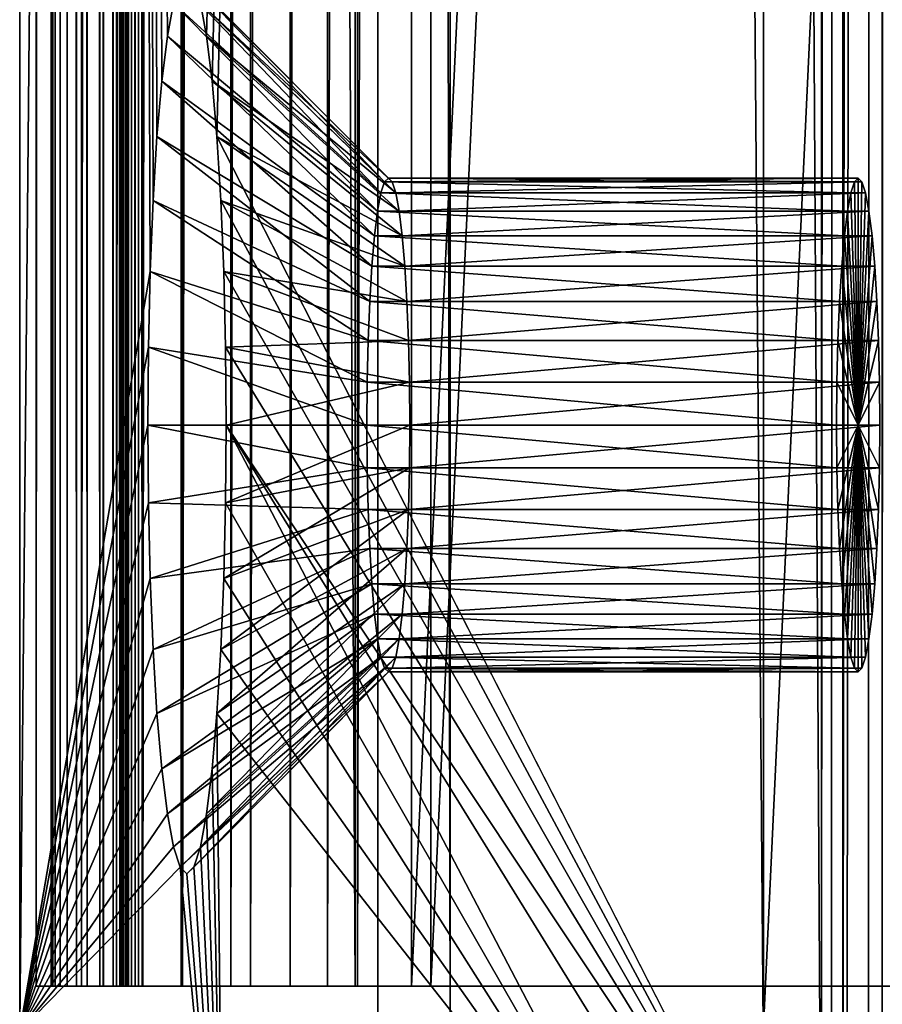
# Model space of a CAD drawing. Extents: x 0 to 448, y 0 to 889.
# Drawn here: x 1 to 20, y 23 to 45 of the extents above; entities that cross this region are included whole.
import ezdxf

# ---------------------------------------------------------------- set-up
doc = ezdxf.new("R2010")
doc.units = 0

msp = doc.modelspace()

# ---------------------------------------------------------------- linework, layer by layer
for points in [[(18.613995, 877.4375, 237.353195), (15.887991, 492.5, 206.194748), (18.613995, 15.562534, 237.353195)], [(18.613995, 15.562534, 237.353195), (18.832415, 877.430298, 239.029724), (18.613995, 877.4375, 237.353195)], [(18.613995, 15.562534, 237.353195), (19.088745, 877.426514, 240.219864), (18.832415, 877.430298, 239.029724)], [(18.836065, 15.569716, 239.05072), (19.088745, 877.426514, 240.219864), (18.613995, 15.562534, 237.353195)], [(19.089163, 15.573502, 240.219757), (19.088745, 877.426514, 240.219864), (18.836065, 15.569716, 239.05072)], [(19.171864, 877.425232, 240.605774), (19.088745, 877.426514, 240.219864), (19.089163, 15.573502, 240.219757)], [(19.089163, 15.573502, 240.219757), (19.670053, 877.421387, 242.243683), (19.171864, 877.425232, 240.605774)], [(19.089163, 15.573502, 240.219757), (19.966856, 877.420166, 242.987839), (19.670053, 877.421387, 242.243683)], [(19.177198, 15.574842, 240.626389), (19.966856, 877.420166, 242.987839), (19.089163, 15.573502, 240.219757)], [(19.177198, 15.574842, 240.626389), (19.65867, 15.578598, 242.211212), (19.966856, 877.420166, 242.987839)], [(19.966856, 877.420166, 242.987839), (19.65867, 15.578598, 242.211212), (19.967958, 15.57982, 242.987411)], [(19.966856, 877.420166, 242.987839), (19.967958, 15.57982, 242.987411), (20.283669, 877.418945, 243.782181)], [(0.763744, 22.000015, 33.323853), (3.66883, 38.920193, 66.529137), (0.763744, 871, 33.323853)], [(0.763744, 871, 33.323853), (3.66883, 38.920193, 66.529137), (3.733039, 40.500015, 67.263008)], [(0.763744, 871, 33.323853), (3.733039, 40.500015, 67.263008), (3.820166, 41.927876, 68.259018)], [(3.820166, 41.927876, 68.259018), (3.927603, 43.160439, 69.4869), (0.763744, 871, 33.323853)], [(0.763744, 871, 33.323853), (3.927603, 43.160439, 69.4869), (4.052043, 44.160248, 70.90934)], [(0.763744, 871, 33.323853), (4.052043, 44.160248, 70.90934), (4.18973, 44.896931, 72.483131)], [(8.733302, 22.000015, 32.626614), (0.763744, 22.000015, 33.323853), (8.733302, 871, 32.626614)], [(8.733302, 871, 32.626614), (0.763744, 22.000015, 33.323853), (0.763744, 871, 33.323853)], [(10.345682, 871, 51.056206), (10.345682, 22.000015, 51.056206), (8.733302, 871, 32.626614)], [(8.733302, 871, 32.626614), (10.345682, 22.000015, 51.056206), (8.733302, 22.000015, 32.626614)], [(17.319038, 871, 50.446121), (17.319038, 22.000015, 50.446121), (10.345682, 871, 51.056206)], [(10.345682, 871, 51.056206), (17.319038, 22.000015, 50.446121), (10.345682, 22.000015, 51.056206)], [(56.743263, 870, 2.999991), (17.319038, 22.000015, 50.446121), (17.319038, 871, 50.446121)], [(1.465797, 870, 21.784098), (1.465797, 23.000002, 21.784098), (1.127645, 23.000002, 23.766264)], [(1.465797, 870, 21.784098), (1.127645, 23.000002, 23.766264), (1.127645, 870, 23.766264)], [(1.127645, 870, 23.766264), (1.127645, 23.000002, 23.766264), (1.131371, 23.000002, 25.777058)], [(1.127645, 870, 23.766264), (1.131371, 23.000002, 25.777058), (1.131371, 870, 25.777058)], [(1.131371, 23.000002, 25.777058), (1.500905, 23.000002, 30.000925), (1.131371, 870, 25.777058)], [(1.131371, 870, 25.777058), (1.500905, 23.000002, 30.000925), (1.500905, 870, 30.000925)], [(2.135992, 870, 19.888283), (2.135992, 23.000002, 19.888283), (1.465797, 23.000002, 21.784098)], [(2.135992, 870, 19.888283), (1.465797, 23.000002, 21.784098), (1.465797, 870, 21.784098)], [(1.500905, 870, 30.000925), (1.500905, 23.000002, 30.000925), (1.556516, 23.000002, 30.325487)], [(1.500905, 870, 30.000925), (1.556516, 23.000002, 30.325487), (1.556516, 870, 30.325487)], [(1.556516, 870, 30.325487), (1.556516, 23.000002, 30.325487), (1.664639, 23.000002, 30.636534)], [(1.556516, 870, 30.325487), (1.664639, 23.000002, 30.636534), (1.664639, 870, 30.636534)], [(1.664639, 870, 30.636534), (1.664639, 23.000002, 30.636534), (1.822323, 23.000002, 30.925632)], [(1.664639, 870, 30.636534), (1.822323, 23.000002, 30.925632), (1.822323, 870, 30.925632)], [(1.822323, 870, 30.925632), (1.822323, 23.000002, 30.925632), (2.025306, 23.000002, 31.184927)], [(1.822323, 870, 30.925632), (2.025306, 23.000002, 31.184927), (2.025306, 870, 31.184927)], [(2.025306, 870, 31.184927), (2.025306, 23.000002, 31.184927), (2.268091, 23.000002, 31.4074)], [(2.025306, 870, 31.184927), (2.268091, 23.000002, 31.4074), (2.268091, 870, 31.4074)], [(3.118709, 870, 18.133984), (3.118709, 23.000002, 18.133984), (2.135992, 23.000002, 19.888283)], [(3.118709, 870, 18.133984), (2.135992, 23.000002, 19.888283), (2.135992, 870, 19.888283)], [(2.268091, 870, 31.4074), (2.268091, 23.000002, 31.4074), (2.544105, 23.000002, 31.587006)], [(2.268091, 870, 31.4074), (2.544105, 23.000002, 31.587006), (2.544105, 870, 31.587006)], [(2.544105, 870, 31.587006), (2.544105, 23.000002, 31.587006), (2.845839, 23.000002, 31.71891)], [(2.544105, 870, 31.587006), (2.845839, 23.000002, 31.71891), (2.845839, 870, 31.71891)], [(2.625659, 870, 25.646315), (2.625659, 23.000002, 25.646315), (2.622411, 870, 23.891449)], [(2.622411, 870, 23.891449), (2.625659, 23.000002, 25.646315), (2.622411, 23.000002, 23.891449)], [(2.622411, 870, 23.891449), (2.622411, 23.000002, 23.891449), (2.917528, 870, 22.161573)], [(2.917528, 870, 22.161573), (2.622411, 23.000002, 23.891449), (2.917528, 23.000002, 22.161573)], [(2.995208, 870, 29.870182), (2.995208, 23.000002, 29.870182), (2.625659, 870, 25.646315)], [(2.625659, 870, 25.646315), (2.995208, 23.000002, 29.870182), (2.625659, 23.000002, 25.646315)], [(2.845839, 870, 31.71891), (2.845839, 23.000002, 31.71891), (3.165111, 23.000002, 31.799496)], [(2.845839, 870, 31.71891), (3.165111, 23.000002, 31.799496), (3.165111, 870, 31.799496)], [(2.917528, 870, 22.161573), (2.917528, 23.000002, 22.161573), (3.502414, 870, 20.507053)], [(3.502414, 870, 20.507053), (2.917528, 23.000002, 22.161573), (3.502414, 23.000002, 20.507053)], [(3.009111, 870, 29.951334), (3.009111, 23.000002, 29.951334), (2.995208, 870, 29.870182)], [(2.995208, 870, 29.870182), (3.009111, 23.000002, 29.951334), (2.995208, 23.000002, 29.870182)], [(3.036127, 870, 30.029089), (3.036127, 23.000002, 30.029089), (3.009111, 870, 29.951334)], [(3.009111, 870, 29.951334), (3.036127, 23.000002, 30.029089), (3.009111, 23.000002, 29.951334)], [(3.075555, 870, 30.101358), (3.075555, 23.000002, 30.101358), (3.036127, 870, 30.029089)], [(3.036127, 870, 30.029089), (3.075555, 23.000002, 30.101358), (3.036127, 23.000002, 30.029089)], [(3.126308, 870, 30.166193), (3.126308, 23.000002, 30.166193), (3.075555, 870, 30.101358)], [(3.075555, 870, 30.101358), (3.126308, 23.000002, 30.166193), (3.075555, 23.000002, 30.101358)], [(4.385352, 870, 16.572281), (4.385352, 23.000002, 16.572281), (3.118709, 23.000002, 18.133984)], [(4.385352, 870, 16.572281), (3.118709, 23.000002, 18.133984), (3.118709, 870, 18.133984)], [(3.187001, 870, 30.221806), (3.187001, 23.000002, 30.221806), (3.126308, 870, 30.166193)], [(3.126308, 870, 30.166193), (3.187001, 23.000002, 30.221806), (3.126308, 23.000002, 30.166193)], [(3.165111, 870, 31.799496), (3.165111, 23.000002, 31.799496), (3.493294, 23.000002, 31.826614)], [(3.165111, 870, 31.799496), (3.493294, 23.000002, 31.826614), (3.493294, 870, 31.826614)], [(3.255993, 870, 30.266703), (3.255993, 23.000002, 30.266703), (3.187001, 870, 30.221806)], [(3.187001, 870, 30.221806), (3.255993, 23.000002, 30.266703), (3.187001, 23.000002, 30.221806)], [(3.331438, 870, 30.299679), (3.331438, 23.000002, 30.299679), (3.255993, 870, 30.266703)], [(3.255993, 870, 30.266703), (3.331438, 23.000002, 30.299679), (3.255993, 23.000002, 30.266703)], [(3.411248, 870, 30.319824), (3.411248, 23.000002, 30.319824), (3.331438, 870, 30.299679)], [(3.331438, 870, 30.299679), (3.411248, 23.000002, 30.319824), (3.331438, 23.000002, 30.299679)], [(3.493294, 870, 30.326605), (3.493294, 23.000002, 30.326605), (3.411248, 870, 30.319824)], [(3.411248, 870, 30.319824), (3.493294, 23.000002, 30.326605), (3.411248, 23.000002, 30.319824)], [(3.493294, 23.000002, 31.826614), (8.233294, 23.000002, 31.826614), (3.493294, 870, 31.826614)], [(3.493294, 870, 31.826614), (8.233294, 23.000002, 31.826614), (8.233294, 870, 31.826614)], [(8.233294, 870, 30.326605), (8.233294, 23.000002, 30.326605), (3.493294, 870, 30.326605)], [(3.493294, 870, 30.326605), (8.233294, 23.000002, 30.326605), (3.493294, 23.000002, 30.326605)], [(3.502414, 870, 20.507053), (3.502414, 23.000002, 20.507053), (4.36005, 870, 18.976032)], [(4.36005, 870, 18.976032), (3.502414, 23.000002, 20.507053), (4.36005, 23.000002, 18.976032)], [(4.36005, 870, 18.976032), (4.36005, 23.000002, 18.976032), (5.465478, 870, 17.613098)], [(5.465478, 870, 17.613098), (4.36005, 23.000002, 18.976032), (5.465478, 23.000002, 17.613098)], [(5.899027, 870, 15.248627), (5.899027, 23.000002, 15.248627), (4.385352, 23.000002, 16.572281)], [(5.899027, 870, 15.248627), (4.385352, 23.000002, 16.572281), (4.385352, 870, 16.572281)], [(5.465478, 870, 17.613098), (5.465478, 23.000002, 17.613098), (6.78651, 870, 16.457916)], [(6.78651, 870, 16.457916), (5.465478, 23.000002, 17.613098), (6.78651, 23.000002, 16.457916)], [(7.6157, 870, 14.201567), (7.6157, 23.000002, 14.201567), (5.899027, 23.000002, 15.248627)], [(7.6157, 870, 14.201567), (5.899027, 23.000002, 15.248627), (5.899027, 870, 15.248627)], [(6.78651, 870, 16.457916), (6.78651, 23.000002, 16.457916), (8.284688, 870, 15.544117)], [(8.284688, 870, 15.544117), (6.78651, 23.000002, 16.457916), (8.284688, 23.000002, 15.544117)], [(9.485379, 870, 13.461575), (9.485379, 23.000002, 13.461575), (7.6157, 23.000002, 14.201567)], [(9.485379, 870, 13.461575), (7.6157, 23.000002, 14.201567), (7.6157, 870, 14.201567)], [(8.233294, 870, 31.826614), (8.233294, 23.000002, 31.826614), (8.233294, 870, 30.326605)], [(8.233294, 870, 30.326605), (8.233294, 23.000002, 31.826614), (8.233294, 23.000002, 30.326605)], [(8.284688, 870, 15.544117), (8.284688, 23.000002, 15.544117), (9.916409, 870, 14.8983)], [(9.916409, 870, 14.8983), (8.284688, 23.000002, 15.544117), (9.916409, 23.000002, 14.8983)], [(49.076141, 23.000002, 1.584336), (9.485379, 23.000002, 13.461575), (49.076141, 870, 1.584336)], [(49.076141, 870, 1.584336), (9.485379, 23.000002, 13.461575), (9.485379, 870, 13.461575)], [(9.916409, 870, 14.8983), (9.916409, 23.000002, 14.8983), (49.507156, 870, 3.021076)], [(49.507156, 870, 3.021076), (9.916409, 23.000002, 14.8983), (49.507156, 23.000002, 3.021076)], [(56.743263, 23.000002, 2.999991), (17.319038, 22.000015, 50.446121), (56.743263, 870, 2.999991)], [(15.887991, 492.5, 206.194748), (15.873373, 489.727661, 206.027679), (18.613995, 15.562534, 237.353195)], [(18.613995, 15.562534, 237.353195), (15.873373, 489.727661, 206.027679), (15.829742, 486.995758, 205.528961)], [(4.923597, 44.160248, 80.871284), (15.829742, 486.995758, 205.528961), (4.78591, 44.896931, 79.297501)], [(4.923597, 44.160248, 80.871284), (5.048051, 43.160439, 82.293724), (15.829742, 486.995758, 205.528961)], [(5.155474, 41.927876, 83.521606), (15.829742, 486.995758, 205.528961), (5.048051, 43.160439, 82.293724)], [(18.613995, 15.562534, 237.353195), (15.829742, 486.995758, 205.528961), (5.155474, 41.927876, 83.521606)], [(8.887455, 40.916443, 74.546677), (4.487827, 45.500011, 75.890312), (4.336476, 45.34808, 74.160439)], [(8.970708, 41.000008, 75.498108), (4.639163, 45.34808, 77.620186), (4.487827, 45.500011, 75.890312)], [(8.970708, 41.000008, 75.498108), (4.487827, 45.500011, 75.890312), (8.887455, 40.916443, 74.546677)], [(8.80675, 40.668308, 73.624153), (4.336476, 45.34808, 74.160439), (4.18973, 44.896931, 72.483131)], [(8.887455, 40.916443, 74.546677), (4.336476, 45.34808, 74.160439), (8.80675, 40.668308, 73.624153)], [(9.053946, 40.916443, 76.449547), (4.78591, 44.896931, 79.297501), (4.639163, 45.34808, 77.620186)], [(9.053946, 40.916443, 76.449547), (4.639163, 45.34808, 77.620186), (8.970708, 41.000008, 75.498108)], [(8.731023, 40.263145, 72.758575), (4.18973, 44.896931, 72.483131), (4.052043, 44.160248, 70.90934)], [(8.80675, 40.668308, 73.624153), (4.18973, 44.896931, 72.483131), (8.731023, 40.263145, 72.758575)], [(9.13465, 40.668308, 77.37207), (4.923597, 44.160248, 80.871284), (4.78591, 44.896931, 79.297501)], [(9.13465, 40.668308, 77.37207), (4.78591, 44.896931, 79.297501), (9.053946, 40.916443, 76.449547)], [(8.662581, 39.713234, 71.976234), (4.052043, 44.160248, 70.90934), (3.927603, 43.160439, 69.4869)], [(8.731023, 40.263145, 72.758575), (4.052043, 44.160248, 70.90934), (8.662581, 39.713234, 71.976234)], [(9.210378, 40.263145, 78.237648), (5.048051, 43.160439, 82.293724), (4.923597, 44.160248, 80.871284)], [(9.210378, 40.263145, 78.237648), (4.923597, 44.160248, 80.871284), (9.13465, 40.668308, 77.37207)], [(8.603498, 39.035351, 71.300903), (3.927603, 43.160439, 69.4869), (3.820166, 41.927876, 68.259018)], [(8.662581, 39.713234, 71.976234), (3.927603, 43.160439, 69.4869), (8.603498, 39.035351, 71.300903)], [(9.278819, 39.713234, 79.019997), (5.155474, 41.927876, 83.521606), (5.048051, 43.160439, 82.293724)], [(9.278819, 39.713234, 79.019997), (5.048051, 43.160439, 82.293724), (9.210378, 40.263145, 78.237648)], [(8.555561, 38.25, 70.753098), (3.820166, 41.927876, 68.259018), (3.733039, 40.500015, 67.263008)], [(8.603498, 39.035351, 71.300903), (3.820166, 41.927876, 68.259018), (8.555561, 38.25, 70.753098)], [(5.155474, 41.927876, 83.521606), (5.242616, 40.500015, 84.517616), (18.613995, 15.562534, 237.353195)], [(9.337902, 39.035351, 79.69532), (5.242616, 40.500015, 84.517616), (5.155474, 41.927876, 83.521606)], [(9.337902, 39.035351, 79.69532), (5.155474, 41.927876, 83.521606), (9.278819, 39.713234, 79.019997)], [(19.2668, 40.668308, 72.709023), (8.887455, 40.916443, 74.546677), (8.80675, 40.668308, 73.624153)], [(19.347504, 40.916443, 73.631546), (8.970708, 41.000008, 75.498108), (8.887455, 40.916443, 74.546677)], [(19.347504, 40.916443, 73.631546), (8.887455, 40.916443, 74.546677), (19.2668, 40.668308, 72.709023)], [(19.430742, 41.000008, 74.582977), (9.053946, 40.916443, 76.449547), (8.970708, 41.000008, 75.498108)], [(19.430742, 41.000008, 74.582977), (8.970708, 41.000008, 75.498108), (19.347504, 40.916443, 73.631546)], [(19.513979, 40.916443, 75.534409), (9.053946, 40.916443, 76.449547), (19.430742, 41.000008, 74.582977)], [(19.513979, 40.916443, 75.534409), (9.13465, 40.668308, 77.37207), (9.053946, 40.916443, 76.449547)], [(19.5947, 40.668308, 76.456924), (9.13465, 40.668308, 77.37207), (19.513979, 40.916443, 75.534409)], [(19.347504, 40.916443, 73.631546), (19.2668, 40.668308, 72.709023), (19.430742, 35.499989, 74.582977)], [(19.430742, 35.499989, 74.582977), (19.430742, 41.000008, 74.582977), (19.347504, 40.916443, 73.631546)], [(19.430742, 35.499989, 74.582977), (19.513979, 40.916443, 75.534409), (19.430742, 41.000008, 74.582977)], [(19.5947, 40.668308, 76.456924), (19.513979, 40.916443, 75.534409), (19.430742, 35.499989, 74.582977)], [(19.191071, 40.263145, 71.843445), (8.80675, 40.668308, 73.624153), (8.731023, 40.263145, 72.758575)], [(19.2668, 40.668308, 72.709023), (8.80675, 40.668308, 73.624153), (19.191071, 40.263145, 71.843445)], [(19.5947, 40.668308, 76.456924), (9.210378, 40.263145, 78.237648), (9.13465, 40.668308, 77.37207)], [(19.670427, 40.263145, 77.32251), (9.210378, 40.263145, 78.237648), (19.5947, 40.668308, 76.456924)], [(19.430742, 35.499989, 74.582977), (19.2668, 40.668308, 72.709023), (19.191071, 40.263145, 71.843445)], [(19.430742, 35.499989, 74.582977), (19.670427, 40.263145, 77.32251), (19.5947, 40.668308, 76.456924)], [(8.520246, 37.381111, 70.349472), (3.733039, 40.500015, 67.263008), (3.66883, 38.920193, 66.529137)], [(8.555561, 38.25, 70.753098), (3.733039, 40.500015, 67.263008), (8.520246, 37.381111, 70.349472)], [(18.613995, 15.562534, 237.353195), (5.242616, 40.500015, 84.517616), (5.306825, 38.920193, 85.25148)], [(9.385839, 38.25, 80.243126), (5.306825, 38.920193, 85.25148), (5.242616, 40.500015, 84.517616)], [(9.385839, 38.25, 80.243126), (5.242616, 40.500015, 84.517616), (9.337902, 39.035351, 79.69532)], [(19.122616, 39.713234, 71.061096), (8.731023, 40.263145, 72.758575), (8.662581, 39.713234, 71.976234)], [(19.191071, 40.263145, 71.843445), (8.731023, 40.263145, 72.758575), (19.122616, 39.713234, 71.061096)], [(19.670427, 40.263145, 77.32251), (9.278819, 39.713234, 79.019997), (9.210378, 40.263145, 78.237648)], [(19.738869, 39.713234, 78.104851), (9.278819, 39.713234, 79.019997), (19.670427, 40.263145, 77.32251)], [(19.430742, 35.499989, 74.582977), (19.191071, 40.263145, 71.843445), (19.122616, 39.713234, 71.061096)], [(19.430742, 35.499989, 74.582977), (19.738869, 39.713234, 78.104851), (19.670427, 40.263145, 77.32251)], [(19.063532, 39.035351, 70.385773), (8.662581, 39.713234, 71.976234), (8.603498, 39.035351, 71.300903)], [(19.122616, 39.713234, 71.061096), (8.662581, 39.713234, 71.976234), (19.063532, 39.035351, 70.385773)], [(19.738869, 39.713234, 78.104851), (9.337902, 39.035351, 79.69532), (9.278819, 39.713234, 79.019997)], [(19.797951, 39.035351, 78.78019), (9.337902, 39.035351, 79.69532), (19.738869, 39.713234, 78.104851)], [(19.122616, 39.713234, 71.061096), (19.063532, 39.035351, 70.385773), (19.430742, 35.499989, 74.582977)], [(19.797951, 39.035351, 78.78019), (19.738869, 39.713234, 78.104851), (19.430742, 35.499989, 74.582977)], [(0.763744, 22.000015, 33.323853), (3.629506, 37.236481, 66.079704), (3.66883, 38.920193, 66.529137)], [(8.498624, 36.455067, 70.10228), (3.66883, 38.920193, 66.529137), (3.629506, 37.236481, 66.079704)], [(8.520246, 37.381111, 70.349472), (3.66883, 38.920193, 66.529137), (8.498624, 36.455067, 70.10228)], [(18.613995, 15.562534, 237.353195), (5.306825, 38.920193, 85.25148), (5.346134, 37.236481, 85.700912)], [(9.421155, 37.381111, 80.646751), (5.346134, 37.236481, 85.700912), (5.306825, 38.920193, 85.25148)], [(9.421155, 37.381111, 80.646751), (5.306825, 38.920193, 85.25148), (9.385839, 38.25, 80.243126)], [(19.01561, 38.25, 69.837959), (8.603498, 39.035351, 71.300903), (8.555561, 38.25, 70.753098)], [(19.063532, 39.035351, 70.385773), (8.603498, 39.035351, 71.300903), (19.01561, 38.25, 69.837959)], [(19.797951, 39.035351, 78.78019), (9.385839, 38.25, 80.243126), (9.337902, 39.035351, 79.69532)], [(19.845873, 38.25, 79.327995), (9.385839, 38.25, 80.243126), (19.797951, 39.035351, 78.78019)], [(19.430742, 35.499989, 74.582977), (19.063532, 39.035351, 70.385773), (19.01561, 38.25, 69.837959)], [(19.430742, 35.499989, 74.582977), (19.845873, 38.25, 79.327995), (19.797951, 39.035351, 78.78019)], [(18.980295, 37.381111, 69.434326), (8.555561, 38.25, 70.753098), (8.520246, 37.381111, 70.349472)], [(19.01561, 38.25, 69.837959), (8.555561, 38.25, 70.753098), (18.980295, 37.381111, 69.434326)], [(19.845873, 38.25, 79.327995), (9.421155, 37.381111, 80.646751), (9.385839, 38.25, 80.243126)], [(19.881189, 37.381111, 79.731621), (9.421155, 37.381111, 80.646751), (19.845873, 38.25, 79.327995)], [(19.430742, 35.499989, 74.582977), (19.01561, 38.25, 69.837959), (18.980295, 37.381111, 69.434326)], [(19.430742, 35.499989, 74.582977), (19.881189, 37.381111, 79.731621), (19.845873, 38.25, 79.327995)], [(9.442777, 36.455067, 80.893944), (5.346134, 37.236481, 85.700912), (9.421155, 37.381111, 80.646751)], [(18.958673, 36.455067, 69.187149), (8.520246, 37.381111, 70.349472), (8.498624, 36.455067, 70.10228)], [(18.980295, 37.381111, 69.434326), (8.520246, 37.381111, 70.349472), (18.958673, 36.455067, 69.187149)], [(19.881189, 37.381111, 79.731621), (9.442777, 36.455067, 80.893944), (9.421155, 37.381111, 80.646751)], [(19.902824, 36.455067, 79.978806), (9.442777, 36.455067, 80.893944), (19.881189, 37.381111, 79.731621)], [(18.980295, 37.381111, 69.434326), (18.958673, 36.455067, 69.187149), (19.430742, 35.499989, 74.582977)], [(19.902824, 36.455067, 79.978806), (19.881189, 37.381111, 79.731621), (19.430742, 35.499989, 74.582977)], [(3.616273, 35.499989, 65.928368), (3.629506, 37.236481, 66.079704), (0.763744, 22.000015, 33.323853)], [(8.491337, 35.499989, 70.019043), (3.629506, 37.236481, 66.079704), (3.616273, 35.499989, 65.928368)], [(8.498624, 36.455067, 70.10228), (3.629506, 37.236481, 66.079704), (8.491337, 35.499989, 70.019043)], [(5.346134, 37.236481, 85.700912), (5.359382, 35.499989, 85.852257), (18.613995, 15.562534, 237.353195)], [(9.442777, 36.455067, 80.893944), (5.359382, 35.499989, 85.852257), (5.346134, 37.236481, 85.700912)], [(9.450063, 35.499989, 80.977188), (5.359382, 35.499989, 85.852257), (9.442777, 36.455067, 80.893944)], [(18.951385, 35.499989, 69.103912), (8.498624, 36.455067, 70.10228), (8.491337, 35.499989, 70.019043)], [(18.958673, 36.455067, 69.187149), (8.498624, 36.455067, 70.10228), (18.951385, 35.499989, 69.103912)], [(19.902824, 36.455067, 79.978806), (9.450063, 35.499989, 80.977188), (9.442777, 36.455067, 80.893944)], [(19.910097, 35.499989, 80.06205), (9.450063, 35.499989, 80.977188), (19.902824, 36.455067, 79.978806)], [(19.430742, 35.499989, 74.582977), (18.958673, 36.455067, 69.187149), (18.951385, 35.499989, 69.103912)], [(19.430742, 35.499989, 74.582977), (19.910097, 35.499989, 80.06205), (19.902824, 36.455067, 79.978806)], [(0.763744, 22.000015, 33.323853), (3.629506, 33.763527, 66.079704), (3.616273, 35.499989, 65.928368)], [(8.491337, 35.499989, 70.019043), (3.616273, 35.499989, 65.928368), (8.498624, 34.544945, 70.10228)], [(8.498624, 34.544945, 70.10228), (3.616273, 35.499989, 65.928368), (3.629506, 33.763527, 66.079704)], [(15.779286, 15.561551, 204.952316), (5.359382, 35.499989, 85.852257), (5.346134, 33.763527, 85.700912)], [(9.442777, 34.544945, 80.893944), (5.346134, 33.763527, 85.700912), (9.450063, 35.499989, 80.977188)], [(9.450063, 35.499989, 80.977188), (5.346134, 33.763527, 85.700912), (5.359382, 35.499989, 85.852257)], [(18.613995, 15.562534, 237.353195), (5.359382, 35.499989, 85.852257), (17.659695, 15.561551, 226.445496)], [(17.659695, 15.561551, 226.445496), (5.359382, 35.499989, 85.852257), (15.779286, 15.561551, 204.952316)], [(18.951385, 35.499989, 69.103912), (8.491337, 35.499989, 70.019043), (18.958673, 34.544945, 69.187149)], [(18.958673, 34.544945, 69.187149), (8.491337, 35.499989, 70.019043), (8.498624, 34.544945, 70.10228)], [(19.902824, 34.544945, 79.978806), (9.442777, 34.544945, 80.893944), (19.910097, 35.499989, 80.06205)], [(19.910097, 35.499989, 80.06205), (9.442777, 34.544945, 80.893944), (9.450063, 35.499989, 80.977188)], [(19.430742, 35.499989, 74.582977), (18.951385, 35.499989, 69.103912), (18.958673, 34.544945, 69.187149)], [(18.958673, 34.544945, 69.187149), (18.980295, 33.618896, 69.434326), (19.430742, 35.499989, 74.582977)], [(19.430742, 35.499989, 74.582977), (18.980295, 33.618896, 69.434326), (19.01561, 32.750011, 69.837959)], [(19.430742, 35.499989, 74.582977), (19.01561, 32.750011, 69.837959), (19.063532, 31.964661, 70.385773)], [(19.063532, 31.964661, 70.385773), (19.122616, 31.286747, 71.061096), (19.430742, 35.499989, 74.582977)], [(19.430742, 35.499989, 74.582977), (19.122616, 31.286747, 71.061096), (19.191071, 30.736864, 71.843445)], [(19.430742, 35.499989, 74.582977), (19.191071, 30.736864, 71.843445), (19.2668, 30.331701, 72.709023)], [(19.2668, 30.331701, 72.709023), (19.347504, 30.083567, 73.631546), (19.430742, 35.499989, 74.582977)], [(19.430742, 35.499989, 74.582977), (19.347504, 30.083567, 73.631546), (19.430742, 30.000002, 74.582977)], [(19.881189, 33.618896, 79.731621), (19.902824, 34.544945, 79.978806), (19.430742, 35.499989, 74.582977)], [(19.430742, 35.499989, 74.582977), (19.902824, 34.544945, 79.978806), (19.910097, 35.499989, 80.06205)], [(19.738869, 31.286747, 78.104851), (19.797951, 31.964661, 78.78019), (19.430742, 35.499989, 74.582977)], [(19.430742, 35.499989, 74.582977), (19.797951, 31.964661, 78.78019), (19.845873, 32.750011, 79.327995)], [(19.430742, 35.499989, 74.582977), (19.845873, 32.750011, 79.327995), (19.881189, 33.618896, 79.731621)], [(19.513979, 30.083567, 75.534409), (19.5947, 30.331701, 76.456924), (19.430742, 35.499989, 74.582977)], [(19.430742, 35.499989, 74.582977), (19.5947, 30.331701, 76.456924), (19.670427, 30.736864, 77.32251)], [(19.430742, 35.499989, 74.582977), (19.670427, 30.736864, 77.32251), (19.738869, 31.286747, 78.104851)], [(19.430742, 35.499989, 74.582977), (19.430742, 30.000002, 74.582977), (19.513979, 30.083567, 75.534409)], [(8.498624, 34.544945, 70.10228), (3.629506, 33.763527, 66.079704), (8.520246, 33.618896, 70.349472)], [(9.421155, 33.618896, 80.646751), (5.306825, 32.079815, 85.25148), (9.442777, 34.544945, 80.893944)], [(9.442777, 34.544945, 80.893944), (5.306825, 32.079815, 85.25148), (5.346134, 33.763527, 85.700912)], [(18.958673, 34.544945, 69.187149), (8.498624, 34.544945, 70.10228), (18.980295, 33.618896, 69.434326)], [(18.980295, 33.618896, 69.434326), (8.498624, 34.544945, 70.10228), (8.520246, 33.618896, 70.349472)], [(19.881189, 33.618896, 79.731621), (9.421155, 33.618896, 80.646751), (19.902824, 34.544945, 79.978806)], [(19.902824, 34.544945, 79.978806), (9.421155, 33.618896, 80.646751), (9.442777, 34.544945, 80.893944)], [(3.66883, 32.079815, 66.529137), (3.629506, 33.763527, 66.079704), (0.763744, 22.000015, 33.323853)], [(8.520246, 33.618896, 70.349472), (3.629506, 33.763527, 66.079704), (3.66883, 32.079815, 66.529137)], [(8.520246, 33.618896, 70.349472), (3.66883, 32.079815, 66.529137), (8.555561, 32.750011, 70.753098)], [(9.385839, 32.750011, 80.243126), (5.242616, 30.499994, 84.517616), (9.421155, 33.618896, 80.646751)], [(9.421155, 33.618896, 80.646751), (5.242616, 30.499994, 84.517616), (5.306825, 32.079815, 85.25148)], [(15.779286, 15.561551, 204.952316), (5.346134, 33.763527, 85.700912), (5.306825, 32.079815, 85.25148)], [(18.980295, 33.618896, 69.434326), (8.520246, 33.618896, 70.349472), (19.01561, 32.750011, 69.837959)], [(19.01561, 32.750011, 69.837959), (8.520246, 33.618896, 70.349472), (8.555561, 32.750011, 70.753098)], [(19.845873, 32.750011, 79.327995), (9.385839, 32.750011, 80.243126), (19.881189, 33.618896, 79.731621)], [(19.881189, 33.618896, 79.731621), (9.385839, 32.750011, 80.243126), (9.421155, 33.618896, 80.646751)], [(8.555561, 32.750011, 70.753098), (3.66883, 32.079815, 66.529137), (3.733039, 30.499994, 67.263008)], [(8.555561, 32.750011, 70.753098), (3.733039, 30.499994, 67.263008), (8.603498, 31.964661, 71.300903)], [(9.337902, 31.964661, 79.69532), (5.155474, 29.072136, 83.521606), (9.385839, 32.750011, 80.243126)], [(9.385839, 32.750011, 80.243126), (5.155474, 29.072136, 83.521606), (5.242616, 30.499994, 84.517616)], [(19.01561, 32.750011, 69.837959), (8.555561, 32.750011, 70.753098), (19.063532, 31.964661, 70.385773)], [(19.063532, 31.964661, 70.385773), (8.555561, 32.750011, 70.753098), (8.603498, 31.964661, 71.300903)], [(19.797951, 31.964661, 78.78019), (9.337902, 31.964661, 79.69532), (19.845873, 32.750011, 79.327995)], [(19.845873, 32.750011, 79.327995), (9.337902, 31.964661, 79.69532), (9.385839, 32.750011, 80.243126)], [(0.763744, 22.000015, 33.323853), (3.733039, 30.499994, 67.263008), (3.66883, 32.079815, 66.529137)], [(5.306825, 32.079815, 85.25148), (5.242616, 30.499994, 84.517616), (15.779286, 15.561551, 204.952316)], [(8.603498, 31.964661, 71.300903), (3.733039, 30.499994, 67.263008), (3.820166, 29.072136, 68.259018)], [(8.603498, 31.964661, 71.300903), (3.820166, 29.072136, 68.259018), (8.662581, 31.286747, 71.976234)], [(9.278819, 31.286747, 79.019997), (5.048051, 27.839571, 82.293724), (9.337902, 31.964661, 79.69532)], [(9.337902, 31.964661, 79.69532), (5.048051, 27.839571, 82.293724), (5.155474, 29.072136, 83.521606)], [(19.063532, 31.964661, 70.385773), (8.603498, 31.964661, 71.300903), (19.122616, 31.286747, 71.061096)], [(19.122616, 31.286747, 71.061096), (8.603498, 31.964661, 71.300903), (8.662581, 31.286747, 71.976234)], [(19.738869, 31.286747, 78.104851), (9.278819, 31.286747, 79.019997), (19.797951, 31.964661, 78.78019)], [(19.797951, 31.964661, 78.78019), (9.278819, 31.286747, 79.019997), (9.337902, 31.964661, 79.69532)], [(8.662581, 31.286747, 71.976234), (3.820166, 29.072136, 68.259018), (3.927603, 27.839571, 69.4869)], [(8.662581, 31.286747, 71.976234), (3.927603, 27.839571, 69.4869), (8.731023, 30.736864, 72.758575)], [(9.210378, 30.736864, 78.237648), (4.923597, 26.839764, 80.871284), (9.278819, 31.286747, 79.019997)], [(9.278819, 31.286747, 79.019997), (4.923597, 26.839764, 80.871284), (5.048051, 27.839571, 82.293724)], [(19.122616, 31.286747, 71.061096), (8.662581, 31.286747, 71.976234), (19.191071, 30.736864, 71.843445)], [(19.191071, 30.736864, 71.843445), (8.662581, 31.286747, 71.976234), (8.731023, 30.736864, 72.758575)], [(19.670427, 30.736864, 77.32251), (9.210378, 30.736864, 78.237648), (19.738869, 31.286747, 78.104851)], [(19.738869, 31.286747, 78.104851), (9.210378, 30.736864, 78.237648), (9.278819, 31.286747, 79.019997)], [(8.731023, 30.736864, 72.758575), (3.927603, 27.839571, 69.4869), (4.052043, 26.839764, 70.90934)], [(8.731023, 30.736864, 72.758575), (4.052043, 26.839764, 70.90934), (8.80675, 30.331701, 73.624153)], [(9.13465, 30.331701, 77.37207), (4.78591, 26.103079, 79.297501), (9.210378, 30.736864, 78.237648)], [(9.210378, 30.736864, 78.237648), (4.78591, 26.103079, 79.297501), (4.923597, 26.839764, 80.871284)], [(19.191071, 30.736864, 71.843445), (8.731023, 30.736864, 72.758575), (19.2668, 30.331701, 72.709023)], [(19.2668, 30.331701, 72.709023), (8.731023, 30.736864, 72.758575), (8.80675, 30.331701, 73.624153)], [(19.5947, 30.331701, 76.456924), (9.13465, 30.331701, 77.37207), (19.670427, 30.736864, 77.32251)], [(19.670427, 30.736864, 77.32251), (9.13465, 30.331701, 77.37207), (9.210378, 30.736864, 78.237648)], [(0.763744, 22.000015, 33.323853), (3.820166, 29.072136, 68.259018), (3.733039, 30.499994, 67.263008)], [(15.779286, 15.561551, 204.952316), (5.242616, 30.499994, 84.517616), (5.155474, 29.072136, 83.521606)], [(8.80675, 30.331701, 73.624153), (4.052043, 26.839764, 70.90934), (4.18973, 26.103079, 72.483131)], [(8.80675, 30.331701, 73.624153), (4.18973, 26.103079, 72.483131), (8.887455, 30.083567, 74.546677)], [(9.053946, 30.083567, 76.449547), (4.639163, 25.651932, 77.620186), (9.13465, 30.331701, 77.37207)], [(9.13465, 30.331701, 77.37207), (4.639163, 25.651932, 77.620186), (4.78591, 26.103079, 79.297501)], [(19.2668, 30.331701, 72.709023), (8.80675, 30.331701, 73.624153), (19.347504, 30.083567, 73.631546)], [(19.347504, 30.083567, 73.631546), (8.80675, 30.331701, 73.624153), (8.887455, 30.083567, 74.546677)], [(19.513979, 30.083567, 75.534409), (9.053946, 30.083567, 76.449547), (19.5947, 30.331701, 76.456924)], [(19.5947, 30.331701, 76.456924), (9.053946, 30.083567, 76.449547), (9.13465, 30.331701, 77.37207)], [(8.887455, 30.083567, 74.546677), (4.18973, 26.103079, 72.483131), (4.336476, 25.651932, 74.160439)], [(8.887455, 30.083567, 74.546677), (4.336476, 25.651932, 74.160439), (8.970708, 30.000002, 75.498108)], [(8.970708, 30.000002, 75.498108), (4.487827, 25.5, 75.890312), (9.053946, 30.083567, 76.449547)], [(9.053946, 30.083567, 76.449547), (4.487827, 25.5, 75.890312), (4.639163, 25.651932, 77.620186)], [(19.347504, 30.083567, 73.631546), (8.887455, 30.083567, 74.546677), (19.430742, 30.000002, 74.582977)], [(19.430742, 30.000002, 74.582977), (8.887455, 30.083567, 74.546677), (8.970708, 30.000002, 75.498108)], [(19.430742, 30.000002, 74.582977), (8.970708, 30.000002, 75.498108), (19.513979, 30.083567, 75.534409)], [(19.513979, 30.083567, 75.534409), (8.970708, 30.000002, 75.498108), (9.053946, 30.083567, 76.449547)], [(8.970708, 30.000002, 75.498108), (4.336476, 25.651932, 74.160439), (4.487827, 25.5, 75.890312)], [(3.927603, 27.839571, 69.4869), (3.820166, 29.072136, 68.259018), (0.763744, 22.000015, 33.323853)], [(5.292148, 15.561551, 85.083748), (5.155474, 29.072136, 83.521606), (5.048051, 27.839571, 82.293724)], [(15.779286, 15.561551, 204.952316), (5.155474, 29.072136, 83.521606), (5.292148, 15.561551, 85.083748)], [(4.052043, 26.839764, 70.90934), (3.927603, 27.839571, 69.4869), (0.763744, 22.000015, 33.323853)], [(5.292148, 15.561551, 85.083748), (5.048051, 27.839571, 82.293724), (4.923597, 26.839764, 80.871284)], [(0.763744, 22.000015, 33.323853), (4.18973, 26.103079, 72.483131), (4.052043, 26.839764, 70.90934)], [(4.78591, 26.103079, 79.297501), (5.292148, 15.561551, 85.083748), (4.923597, 26.839764, 80.871284)], [(0.763744, 22.000015, 33.323853), (4.336476, 25.651932, 74.160439), (4.18973, 26.103079, 72.483131)], [(4.78591, 26.103079, 79.297501), (4.639163, 25.651932, 77.620186), (5.292148, 15.561551, 85.083748)], [(5.292148, 15.561551, 85.083748), (4.336476, 25.651932, 74.160439), (0.763744, 22.000015, 33.323853)], [(5.292148, 15.561551, 85.083748), (4.487827, 25.5, 75.890312), (4.336476, 25.651932, 74.160439)], [(4.639163, 25.651932, 77.620186), (4.487827, 25.5, 75.890312), (5.292148, 15.561551, 85.083748)], [(2.622411, 23.000002, 23.891449), (1.131371, 23.000002, 25.777058), (1.127645, 23.000002, 23.766264)], [(2.622411, 23.000002, 23.891449), (1.127645, 23.000002, 23.766264), (2.917528, 23.000002, 22.161573)], [(2.917528, 23.000002, 22.161573), (1.127645, 23.000002, 23.766264), (1.465797, 23.000002, 21.784098)], [(2.625659, 23.000002, 25.646315), (1.131371, 23.000002, 25.777058), (2.622411, 23.000002, 23.891449)], [(2.625659, 23.000002, 25.646315), (2.995208, 23.000002, 29.870182), (1.131371, 23.000002, 25.777058)], [(1.131371, 23.000002, 25.777058), (2.995208, 23.000002, 29.870182), (1.500905, 23.000002, 30.000925)], [(2.917528, 23.000002, 22.161573), (1.465797, 23.000002, 21.784098), (3.502414, 23.000002, 20.507053)], [(3.502414, 23.000002, 20.507053), (1.465797, 23.000002, 21.784098), (2.135992, 23.000002, 19.888283)], [(2.995208, 23.000002, 29.870182), (1.556516, 23.000002, 30.325487), (1.500905, 23.000002, 30.000925)], [(3.009111, 23.000002, 29.951334), (1.664639, 23.000002, 30.636534), (1.556516, 23.000002, 30.325487)], [(3.009111, 23.000002, 29.951334), (1.556516, 23.000002, 30.325487), (2.995208, 23.000002, 29.870182)], [(3.036127, 23.000002, 30.029089), (1.822323, 23.000002, 30.925632), (1.664639, 23.000002, 30.636534)], [(3.036127, 23.000002, 30.029089), (1.664639, 23.000002, 30.636534), (3.009111, 23.000002, 29.951334)], [(3.075555, 23.000002, 30.101358), (2.025306, 23.000002, 31.184927), (1.822323, 23.000002, 30.925632)], [(3.075555, 23.000002, 30.101358), (1.822323, 23.000002, 30.925632), (3.036127, 23.000002, 30.029089)], [(3.126308, 23.000002, 30.166193), (2.268091, 23.000002, 31.4074), (2.025306, 23.000002, 31.184927)], [(3.126308, 23.000002, 30.166193), (2.025306, 23.000002, 31.184927), (3.075555, 23.000002, 30.101358)], [(3.502414, 23.000002, 20.507053), (2.135992, 23.000002, 19.888283), (4.36005, 23.000002, 18.976032)], [(4.36005, 23.000002, 18.976032), (2.135992, 23.000002, 19.888283), (3.118709, 23.000002, 18.133984)], [(3.187001, 23.000002, 30.221806), (2.544105, 23.000002, 31.587006), (2.268091, 23.000002, 31.4074)], [(3.187001, 23.000002, 30.221806), (2.268091, 23.000002, 31.4074), (3.126308, 23.000002, 30.166193)], [(3.255993, 23.000002, 30.266703), (2.845839, 23.000002, 31.71891), (2.544105, 23.000002, 31.587006)], [(3.255993, 23.000002, 30.266703), (2.544105, 23.000002, 31.587006), (3.187001, 23.000002, 30.221806)], [(3.331438, 23.000002, 30.299679), (3.165111, 23.000002, 31.799496), (2.845839, 23.000002, 31.71891)], [(3.331438, 23.000002, 30.299679), (2.845839, 23.000002, 31.71891), (3.255993, 23.000002, 30.266703)], [(4.36005, 23.000002, 18.976032), (3.118709, 23.000002, 18.133984), (5.465478, 23.000002, 17.613098)], [(5.465478, 23.000002, 17.613098), (3.118709, 23.000002, 18.133984), (4.385352, 23.000002, 16.572281)], [(3.411248, 23.000002, 30.319824), (3.493294, 23.000002, 31.826614), (3.165111, 23.000002, 31.799496)], [(3.411248, 23.000002, 30.319824), (3.165111, 23.000002, 31.799496), (3.331438, 23.000002, 30.299679)], [(3.493294, 23.000002, 30.326605), (3.493294, 23.000002, 31.826614), (3.411248, 23.000002, 30.319824)], [(3.493294, 23.000002, 30.326605), (8.233294, 23.000002, 30.326605), (3.493294, 23.000002, 31.826614)], [(3.493294, 23.000002, 31.826614), (8.233294, 23.000002, 30.326605), (8.233294, 23.000002, 31.826614)], [(5.465478, 23.000002, 17.613098), (4.385352, 23.000002, 16.572281), (6.78651, 23.000002, 16.457916)], [(6.78651, 23.000002, 16.457916), (4.385352, 23.000002, 16.572281), (5.899027, 23.000002, 15.248627)], [(6.78651, 23.000002, 16.457916), (5.899027, 23.000002, 15.248627), (8.284688, 23.000002, 15.544117)], [(8.284688, 23.000002, 15.544117), (5.899027, 23.000002, 15.248627), (7.6157, 23.000002, 14.201567)], [(8.284688, 23.000002, 15.544117), (7.6157, 23.000002, 14.201567), (9.916409, 23.000002, 14.8983)], [(9.916409, 23.000002, 14.8983), (7.6157, 23.000002, 14.201567), (9.485379, 23.000002, 13.461575)], [(49.076141, 23.000002, 1.584336), (9.916409, 23.000002, 14.8983), (9.485379, 23.000002, 13.461575)], [(49.507156, 23.000002, 3.021076), (9.916409, 23.000002, 14.8983), (49.076141, 23.000002, 1.584336)], [(56.743263, 23.000002, 2.999991), (57.574196, 22.000015, 1.999989), (17.319038, 22.000015, 50.446121)]]:
    msp.add_3dface(points)

doc.saveas('drawing.dxf')
